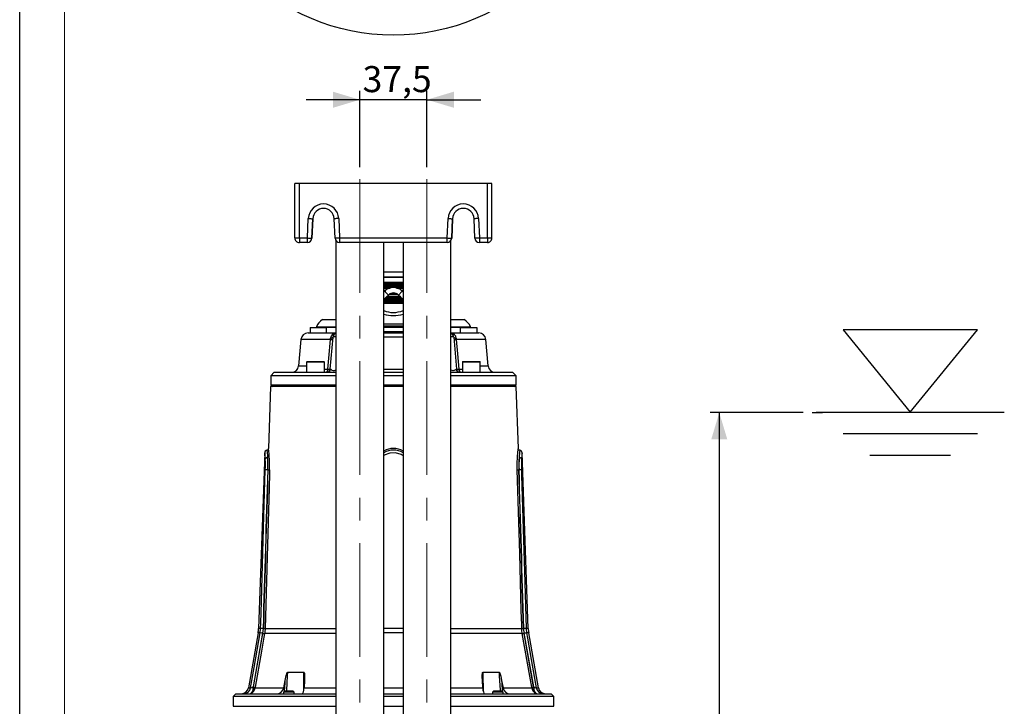
# Model space of a CAD drawing. Units: millimetres. Extents: x 0 to 420, y -1 to 297.
# Drawn here: x 0 to 110, y 120 to 196 of the extents above; entities that cross this region are included whole.
import ezdxf

# ---------------------------------------------------------------- set-up
doc = ezdxf.new("R2010")
doc.units = ezdxf.units.MM
doc.linetypes.add('CENTERX2', pattern=[20.32, 12.7, -2.54, 2.54, -2.54])
doc.layers.add('CARTIGLIO', color=5, linetype='Continuous')
doc.layers.add('TESTO', color=7, linetype='Continuous')
doc.styles.add('SLDTEXTSTYLE1', font='TXT', dxfattribs={"width": 0.7})
doc.dimstyles.new('SLDDIMSTYLE1', dxfattribs={"dimtxt": 2.910417, "dimasz": 3, "dimexe": 0, "dimexo": 0.0625, "dimgap": 0.727604, "dimtad": 1, "dimdec": 0, "dimlfac": 5, "dimrnd": 1e-09, "dimzin": 12, "dimdsep": 46, "dimtxsty": 'SLDTEXTSTYLE1', "dimsah": 1, "dimcen": 0.09, "dimadec": 0, "dimazin": 3, "dimtfac": 1, "dimtdec": 0, "dimtofl": 0, "dimtmove": 0, "dimatfit": 3, "dimfxl": 0, "dimfrac": 2, "dimtolj": 1, "dimtzin": 12, "dimarcsym": 0})
doc.dimstyles.new('SLDDIMSTYLE2', dxfattribs={"dimtxt": 2.910417, "dimasz": 3, "dimexe": 0, "dimexo": 0.0625, "dimgap": 0.727604, "dimtad": 1, "dimdec": 1, "dimlfac": 5, "dimrnd": 1e-09, "dimzin": 12, "dimdsep": 46, "dimtxsty": 'SLDTEXTSTYLE1', "dimsah": 1, "dimcen": 0.09, "dimadec": 0, "dimazin": 3, "dimtfac": 1, "dimtdec": 1, "dimtmove": 0, "dimatfit": 0, "dimfxl": 0, "dimfrac": 2, "dimtolj": 1, "dimtzin": 12, "dimarcsym": 0})

# ---------------------------------------------------------------- blocks, each defined once
blk = doc.blocks.new('liv.min.somm-')
at = {"layer": 'CARTIGLIO'}
for p, q in [((855.82, 1072.66), (805.82, 1072.66)), ((805.82, 1072.66), (830.82, 1041.96)), ((830.82, 1041.96), (855.82, 1072.66)), ((795.82, 1041.96), (865.82, 1041.96)), ((805.82, 1033.96), (855.82, 1033.96)), ((815.82, 1025.96), (845.82, 1025.96))]:
    blk.add_line(p, q, dxfattribs=at)
blk = doc.blocks.new('_D_7')
at = {"layer": 'TESTO'}
for p, q in [((87.47, 152.61), (77.1, 152.61)), ((78.1, 152.61), (78.1, 70.61)), ((55.22, 70.61), (79.1, 70.61))]:
    blk.add_line(p, q, dxfattribs=at)
for points in [[(78.1, 152.61), (77.2, 149.61), (79, 149.61)], [(78.1, 70.61), (79, 73.61), (77.2, 73.61)]]:
    blk.add_solid(points, dxfattribs=at)
at = {"layer": 'TESTO', "insert": (74.35, 108.66), "char_height": 2.91, "attachment_point": 1, "rotation": 90, "style": 'SLDTEXTSTYLE1'}
blk.add_mtext('410', dxfattribs=at)
blk = doc.blocks.new('_D_8')
at = {"layer": 'TESTO'}
for p, q in [((37.97, 180.01), (37.97, 188.55)), ((45.47, 180.01), (45.47, 188.55)), ((37.97, 187.55), (31.97, 187.55)), ((45.47, 187.55), (37.97, 187.55)), ((45.47, 187.55), (51.47, 187.55))]:
    blk.add_line(p, q, dxfattribs=at)
for points in [[(37.97, 187.55), (34.97, 188.45), (34.97, 186.65)], [(45.47, 187.55), (48.47, 186.65), (48.47, 188.45)]]:
    blk.add_solid(points, dxfattribs=at)
at = {"layer": 'TESTO', "insert": (38.28, 191.31), "char_height": 2.91, "attachment_point": 1, "style": 'SLDTEXTSTYLE1'}
blk.add_mtext('37,5', dxfattribs=at)

msp = doc.modelspace()

# ---------------------------------------------------------------- linework, layer by layer
at = {"color": 7, "linetype": 'Continuous', "lineweight": 25}
for p, q in [((30.721, 172.11), (30.721, 178.21)), ((31.221, 178.21), (30.721, 178.21)), ((31.221, 172.11), (31.221, 178.21)), ((52.221, 178.21), (31.221, 178.21)), ((52.721, 178.21), (52.221, 178.21)), ((52.221, 172.11), (52.221, 178.21)), ((52.721, 172.11), (52.721, 178.21)), ((52.721, 177.31), (52.721, 178.21)), ((52.721, 178.21), (52.721, 178.21)), ((52.721, 177.31), (52.721, 177.31)), ((52.721, 172.11), (52.721, 177.31)), ((32.127, 172.11), (32.222, 174.284)), ((32.722, 174.262), (32.627, 172.088)), ((32.627, 172.088), (32.722, 174.262)), ((32.722, 174.262), (32.722, 174.262)), ((35.214, 172.088), (35.119, 174.262)), ((35.619, 174.284), (35.714, 172.11)), ((47.727, 172.11), (47.822, 174.284)), ((48.322, 174.262), (48.227, 172.088)), ((48.227, 172.088), (48.322, 174.262)), ((48.322, 174.262), (48.322, 174.262)), ((50.814, 172.088), (50.719, 174.262)), ((51.219, 174.284), (51.314, 172.11)), ((30.721, 172.11), (31.221, 172.11)), ((31.221, 172.11), (32.127, 172.11)), ((32.127, 171.61), (31.221, 171.61)), ((32.127, 171.61), (32.127, 171.61)), ((32.627, 172.088), (32.627, 172.088)), ((35.301, 171.828), (35.301, 111.61)), ((35.714, 172.11), (47.727, 172.11)), ((47.727, 171.61), (35.714, 171.61)), ((40.641, 107.01), (40.641, 171.61)), ((42.801, 171.61), (42.801, 107.01)), ((47.727, 171.61), (47.727, 171.61)), ((48.141, 111.61), (48.141, 171.829)), ((48.227, 172.088), (48.227, 172.088)), ((51.314, 172.11), (52.221, 172.11)), ((52.221, 171.61), (51.314, 171.61)), ((52.221, 172.11), (52.721, 172.11)), ((52.221, 171.61), (52.221, 171.61)), ((52.721, 172.11), (52.721, 172.11)), ((40.641, 168.35), (42.801, 168.35)), ((42.801, 167.15), (40.641, 167.15)), ((40.641, 167.12), (42.801, 167.12)), ((40.656, 167.12), (40.656, 167.15)), ((42.786, 167.15), (42.786, 167.12)), ((40.656, 166.093), (40.731, 166.168)), ((40.731, 166.168), (41.155, 165.744)), ((40.786, 166.241), (40.786, 166.141)), ((42.711, 166.168), (42.286, 165.744)), ((42.655, 166.241), (42.655, 166.141)), ((42.711, 166.168), (42.786, 166.093)), ((42.801, 164.98), (40.641, 164.98)), ((40.641, 164.95), (42.801, 164.95)), ((40.656, 164.95), (40.656, 164.98)), ((42.786, 164.98), (42.786, 164.95)), ((33.821, 162.99), (35.221, 162.99)), ((35.321, 162.931), (35.221, 162.99)), ((48.221, 162.99), (48.121, 162.931)), ((48.221, 162.99), (49.621, 162.99)), ((32.421, 162.11), (32.421, 161.51)), ((32.421, 162.11), (34.221, 162.11)), ((33.121, 162.186), (33.121, 162.11)), ((33.121, 162.186), (35.301, 162.186)), ((34.221, 162.11), (34.221, 161.51)), ((35.301, 162.11), (34.221, 162.11)), ((40.641, 162.31), (42.801, 162.31)), ((42.801, 162.113), (40.641, 162.113)), ((48.141, 162.186), (50.321, 162.186)), ((49.221, 162.11), (48.141, 162.11)), ((49.221, 161.51), (49.221, 162.11)), ((49.221, 162.11), (51.021, 162.11)), ((50.321, 162.11), (50.321, 162.186)), ((51.021, 162.11), (51.021, 161.51)), ((31.4, 160.779), (31.143, 157.84)), ((32.197, 161.51), (35.321, 161.51)), ((34.668, 157.475), (34.981, 161.053)), ((34.702, 160.779), (34.71, 160.916)), ((40.641, 161.51), (42.801, 161.51)), ((48.121, 161.51), (51.244, 161.51)), ((48.461, 161.053), (48.774, 157.475)), ((48.731, 160.916), (48.74, 160.779)), ((52.299, 157.84), (52.041, 160.779)), ((32.083, 158.31), (33.963, 158.31)), ((49.478, 158.31), (51.358, 158.31)), ((32.023, 158.25), (32.023, 157.11)), ((34.023, 157.11), (34.023, 158.25)), ((49.418, 158.25), (49.418, 157.11)), ((51.418, 157.11), (51.418, 158.25)), ((28.421, 157.11), (28.021, 156.71)), ((28.021, 156.71), (28.021, 155.71)), ((35.301, 156.71), (28.021, 156.71)), ((28.421, 157.11), (34.32, 157.11)), ((34.32, 157.11), (35.301, 157.11)), ((40.641, 157.11), (42.801, 157.11)), ((41.721, 156.71), (40.641, 156.71)), ((42.801, 156.71), (41.721, 156.71)), ((48.141, 157.11), (49.122, 157.11)), ((55.421, 156.71), (48.141, 156.71)), ((49.122, 157.11), (55.021, 157.11)), ((55.421, 156.71), (55.021, 157.11)), ((55.421, 155.71), (55.421, 156.71)), ((28.015, 155.51), (27.773, 148.599)), ((35.301, 155.51), (28.015, 155.51)), ((42.801, 155.51), (40.641, 155.51)), ((51.412, 155.51), (48.141, 155.51)), ((55.427, 155.51), (51.412, 155.51)), ((55.668, 148.599), (55.427, 155.51)), ((27.356, 148.1), (26.671, 128.506)), ((56.77, 128.506), (56.086, 148.1)), ((27.422, 146.209), (27.422, 146.227)), ((27.693, 146.218), (27.713, 146.218)), ((27.693, 146.218), (27.693, 146.21)), ((27.713, 146.21), (27.693, 146.21)), ((55.729, 146.218), (55.748, 146.218)), ((55.749, 146.21), (55.729, 146.21)), ((55.749, 146.21), (55.748, 146.218)), ((56.019, 146.227), (56.02, 146.209)), ((26.618, 128.002), (25.529, 121.87)), ((27.115, 127.961), (26.062, 121.978)), ((26.101, 121.978), (27.156, 127.959)), ((26.851, 128.002), (26.902, 128.506)), ((27.171, 128.507), (27.115, 127.961)), ((27.156, 127.959), (27.21, 128.491)), ((56.231, 128.491), (56.285, 127.959)), ((56.326, 127.961), (56.271, 128.507)), ((56.285, 127.959), (57.34, 121.978)), ((57.38, 121.978), (56.326, 127.961)), ((56.54, 128.506), (56.591, 128.002)), ((57.913, 121.87), (56.823, 128.002)), ((29.893, 123.605), (31.738, 123.605)), ((51.704, 123.605), (53.549, 123.605)), ((29.484, 121.87), (29.636, 122.674)), ((31.788, 122.674), (31.747, 121.87)), ((51.694, 121.87), (51.653, 122.674)), ((53.806, 122.674), (53.957, 121.87)), ((24.121, 121.21), (23.821, 120.91)), ((24.121, 121.21), (35.301, 121.21)), ((26.088, 121.87), (26.056, 121.703)), ((26.062, 121.978), (26.101, 121.978)), ((26.101, 121.978), (26.088, 121.87)), ((26.263, 121.87), (26.221, 121.703)), ((26.277, 121.951), (26.263, 121.87)), ((26.263, 121.87), (29.484, 121.87)), ((29.564, 121.49), (29.453, 121.379)), ((29.453, 121.379), (29.453, 121.21)), ((30.653, 121.379), (29.453, 121.379)), ((30.543, 121.49), (29.564, 121.49)), ((30.653, 121.379), (30.543, 121.49)), ((30.653, 121.21), (30.653, 121.379)), ((40.641, 121.21), (42.801, 121.21)), ((48.141, 121.21), (59.321, 121.21)), ((52.899, 121.49), (52.788, 121.379)), ((52.788, 121.379), (52.788, 121.21)), ((52.844, 121.379), (52.788, 121.379)), ((53.988, 121.379), (52.844, 121.379)), ((52.944, 121.49), (52.899, 121.49)), ((53.877, 121.49), (52.944, 121.49)), ((53.988, 121.379), (53.877, 121.49)), ((53.957, 121.87), (57.178, 121.87)), ((53.988, 121.21), (53.988, 121.379)), ((57.178, 121.87), (57.165, 121.951)), ((57.178, 121.87), (57.22, 121.703)), ((57.34, 121.978), (57.38, 121.978)), ((57.34, 121.978), (57.354, 121.87)), ((57.354, 121.87), (57.385, 121.703)), ((59.621, 120.91), (59.321, 121.21)), ((23.821, 120.91), (23.821, 119.81)), ((35.301, 120.91), (23.821, 120.91)), ((42.801, 120.91), (40.641, 120.91)), ((59.621, 120.91), (48.141, 120.91)), ((59.621, 119.81), (59.621, 120.91))]:
    msp.add_line(p, q, dxfattribs=at)
at = {"color": 8, "linetype": 'Continuous', "lineweight": 25}
for p, q in [((42.801, 167.752), (40.641, 167.752)), ((40.641, 167.748), (42.801, 167.748)), ((42.801, 166.92), (40.641, 166.92)), ((40.641, 166.858), (42.801, 166.858)), ((42.801, 166.818), (40.641, 166.818)), ((40.641, 166.811), (42.801, 166.811)), ((42.801, 166.711), (40.641, 166.711)), ((40.641, 166.629), (42.801, 166.629)), ((41.413, 166.529), (40.641, 166.529)), ((40.641, 166.521), (41.366, 166.521)), ((41.224, 166.481), (40.641, 166.481)), ((40.641, 166.288), (40.885, 166.288)), ((40.834, 166.248), (40.641, 166.248)), ((40.786, 166.241), (40.824, 166.241)), ((42.801, 166.529), (42.03, 166.529)), ((42.073, 166.521), (42.801, 166.521)), ((42.801, 166.481), (42.218, 166.481)), ((42.557, 166.288), (42.801, 166.288)), ((42.801, 166.248), (42.608, 166.248)), ((42.617, 166.241), (42.655, 166.241)), ((40.641, 165.18), (42.801, 165.18)), ((42.789, 165.241), (40.652, 165.241)), ((40.692, 165.281), (42.749, 165.281)), ((42.742, 165.289), (40.7, 165.289)), ((40.8, 165.389), (42.642, 165.389)), ((42.56, 165.471), (40.882, 165.471)), ((40.982, 165.571), (42.46, 165.571)), ((42.452, 165.578), (40.989, 165.578)), ((41.029, 165.618), (42.412, 165.618)), ((42.2, 165.811), (41.242, 165.811)), ((41.294, 165.851), (42.148, 165.851)), ((42.139, 165.859), (41.303, 165.859)), ((42.801, 164.789), (40.641, 164.789)), ((40.641, 162.51), (42.801, 162.51)), ((40.641, 161.675), (42.801, 161.675)), ((34.702, 160.779), (31.4, 160.779)), ((42.801, 161.053), (40.641, 161.053)), ((52.041, 160.779), (48.74, 160.779)), ((31.143, 157.84), (32.023, 157.84)), ((34.023, 158.25), (32.023, 158.25)), ((34.023, 157.475), (34.419, 157.475)), ((40.641, 157.475), (42.801, 157.475)), ((49.022, 157.475), (49.418, 157.475)), ((51.418, 158.25), (49.418, 158.25)), ((51.418, 157.84), (52.299, 157.84)), ((28.021, 155.71), (35.301, 155.71)), ((40.641, 155.71), (42.801, 155.71)), ((48.141, 155.71), (55.421, 155.71)), ((26.851, 128.002), (26.618, 128.002)), ((26.902, 128.506), (26.671, 128.506)), ((35.301, 127.932), (27.331, 127.932)), ((27.388, 128.492), (35.301, 128.492)), ((42.801, 128.506), (40.641, 128.506)), ((42.801, 128.002), (40.641, 128.002)), ((48.141, 128.492), (56.053, 128.492)), ((56.11, 127.932), (48.141, 127.932)), ((56.77, 128.506), (56.54, 128.506)), ((56.823, 128.002), (56.591, 128.002)), ((25.529, 121.87), (25.771, 121.87)), ((31.747, 121.87), (35.301, 121.87)), ((40.641, 121.87), (42.801, 121.87)), ((48.141, 121.87), (51.694, 121.87)), ((57.671, 121.87), (57.913, 121.87)), ((23.821, 119.81), (35.301, 119.81)), ((40.641, 119.81), (42.801, 119.81)), ((48.141, 119.81), (54.378, 119.81)), ((54.378, 119.81), (59.621, 119.81))]:
    msp.add_line(p, q, dxfattribs=at)
at = {"color": 7, "linetype": 'Continuous', "lineweight": 25, "flags": 128}
for points in [[(32.222, 174.284), (32.32, 174.28), (32.413, 174.276), (32.5, 174.272), (32.575, 174.268), (32.637, 174.266), (32.684, 174.264), (32.712, 174.262), (32.722, 174.262)], [(35.619, 174.284), (35.521, 174.28), (35.428, 174.276), (35.341, 174.272), (35.266, 174.268), (35.204, 174.266), (35.157, 174.264), (35.129, 174.262), (35.119, 174.262)], [(47.822, 174.284), (47.92, 174.28), (48.013, 174.276), (48.1, 174.272), (48.175, 174.268), (48.237, 174.266), (48.284, 174.264), (48.312, 174.262), (48.322, 174.262)], [(51.219, 174.284), (51.121, 174.28), (51.028, 174.276), (50.941, 174.272), (50.866, 174.268), (50.804, 174.266), (50.757, 174.264), (50.729, 174.262), (50.719, 174.262)], [(31.221, 172.11), (31.221, 172.012), (31.221, 171.918), (31.221, 171.832), (31.221, 171.756), (31.221, 171.694), (31.221, 171.648), (31.221, 171.619), (31.221, 171.61)], [(32.127, 172.11), (32.225, 172.105), (32.318, 172.101), (32.405, 172.098), (32.48, 172.094), (32.543, 172.092), (32.589, 172.09), (32.617, 172.088), (32.627, 172.088)], [(32.127, 171.61), (32.127, 171.619), (32.127, 171.648), (32.127, 171.694), (32.127, 171.756), (32.127, 171.832), (32.127, 171.918), (32.127, 172.012), (32.127, 172.11)], [(35.714, 172.11), (35.616, 172.105), (35.523, 172.101), (35.436, 172.098), (35.361, 172.094), (35.298, 172.092), (35.252, 172.09), (35.224, 172.088), (35.214, 172.088)], [(35.714, 172.11), (35.714, 172.012), (35.714, 171.918), (35.714, 171.832), (35.714, 171.756), (35.714, 171.694), (35.714, 171.648), (35.714, 171.619), (35.714, 171.61)], [(47.727, 172.11), (47.825, 172.105), (47.918, 172.101), (48.005, 172.098), (48.08, 172.094), (48.143, 172.092), (48.189, 172.09), (48.217, 172.088), (48.227, 172.088)], [(47.727, 171.61), (47.727, 171.619), (47.727, 171.648), (47.727, 171.694), (47.727, 171.756), (47.727, 171.832), (47.727, 171.918), (47.727, 172.012), (47.727, 172.11)], [(51.314, 172.11), (51.216, 172.105), (51.123, 172.101), (51.036, 172.098), (50.961, 172.094), (50.898, 172.092), (50.852, 172.09), (50.824, 172.088), (50.814, 172.088)], [(51.314, 172.11), (51.314, 172.012), (51.314, 171.918), (51.314, 171.832), (51.314, 171.756), (51.314, 171.694), (51.314, 171.648), (51.314, 171.619), (51.314, 171.61)], [(52.221, 172.11), (52.221, 172.012), (52.221, 171.918), (52.221, 171.832), (52.221, 171.756), (52.221, 171.694), (52.221, 171.648), (52.221, 171.619), (52.221, 171.61)], [(40.652, 165.241), (40.747, 165.336), (40.883, 165.472), (41.019, 165.608), (41.155, 165.744)], [(42.286, 165.744), (42.423, 165.608), (42.558, 165.472), (42.694, 165.336), (42.786, 165.245)], [(34.419, 157.475), (34.524, 158.703), (34.702, 160.779)], [(34.71, 160.916), (34.769, 160.927), (34.822, 160.94), (34.868, 160.955), (34.906, 160.972), (34.937, 160.991), (34.96, 161.01), (34.975, 161.031), (34.981, 161.053)], [(48.461, 161.053), (48.467, 161.031), (48.481, 161.01), (48.504, 160.991), (48.535, 160.972), (48.574, 160.955), (48.62, 160.94), (48.672, 160.927), (48.731, 160.916)], [(48.74, 160.779), (48.876, 159.187), (49.022, 157.475)], [(55.549, 146.211), (55.543, 146.955), (55.572, 147.65), (55.619, 148.194), (55.65, 148.458), (55.663, 148.562), (55.668, 148.6), (55.668, 148.599)], [(26.902, 128.506), (26.919, 129.105), (26.988, 131.502), (27.269, 141.091), (27.422, 146.209)], [(27.892, 146.211), (27.881, 145.812), (27.834, 144.213), (27.651, 137.82), (27.388, 128.492)], [(56.053, 128.492), (56.042, 128.891), (55.997, 130.49), (55.817, 136.883), (55.549, 146.211)], [(56.02, 146.209), (56.038, 145.609), (56.109, 143.212), (56.392, 133.623), (56.54, 128.506)], [(25.771, 121.87), (26.175, 124.163), (26.851, 128.002)], [(27.331, 127.932), (27.262, 127.538), (26.984, 125.963), (26.277, 121.951)], [(27.388, 128.492), (27.356, 128.093), (27.331, 127.932)], [(56.11, 127.932), (56.061, 128.329), (56.053, 128.492)], [(57.165, 121.951), (56.948, 123.179), (56.11, 127.932)], [(56.591, 128.002), (56.695, 127.411), (57.111, 125.048), (57.671, 121.87)], [(29.636, 122.674), (29.716, 123.066), (29.759, 123.249), (29.791, 123.372), (29.816, 123.455), (29.835, 123.51), (29.85, 123.546), (29.862, 123.571), (29.876, 123.594), (29.884, 123.601), (29.89, 123.604), (29.893, 123.605)], [(31.738, 123.605), (31.745, 123.603), (31.752, 123.596), (31.762, 123.579), (31.782, 123.502), (31.801, 123.173), (31.788, 122.674)], [(51.653, 122.674), (51.641, 123.066), (51.642, 123.249), (51.647, 123.372), (51.654, 123.455), (51.661, 123.51), (51.669, 123.546), (51.676, 123.571), (51.687, 123.594), (51.694, 123.601), (51.7, 123.604), (51.704, 123.605)], [(53.549, 123.605), (53.555, 123.603), (53.563, 123.596), (53.575, 123.579), (53.609, 123.502), (53.701, 123.173), (53.806, 122.674)], [(31.525, 121.21), (31.605, 121.262), (31.676, 121.415), (31.726, 121.645), (31.747, 121.87)], [(51.694, 121.87), (51.718, 121.627), (51.761, 121.429), (51.821, 121.285), (51.896, 121.213), (51.916, 121.21)]]:
    msp.add_lwpolyline(points, dxfattribs=at)
at = {"color": 8, "linetype": 'Continuous', "lineweight": 25, "flags": 128}
for points in [[(34.701, 157.466), (34.734, 157.454), (34.863, 157.368), (35.004, 157.312), (35.119, 157.319), (35.153, 157.328), (35.301, 157.386)], [(48.141, 157.383), (48.241, 157.344), (48.366, 157.312), (48.399, 157.31), (48.52, 157.337), (48.534, 157.343), (48.688, 157.442), (48.741, 157.466)], [(27.412, 147.422), (27.405, 147.547), (27.376, 147.924), (27.358, 148.11), (27.359, 148.099)], [(27.61, 148.381), (27.609, 148.393), (27.633, 148.179), (27.673, 147.744), (27.684, 147.6)], [(42.801, 147.775), (42.592, 147.924), (41.968, 148.11), (41.312, 148.083), (40.702, 147.844), (40.641, 147.792)], [(29.893, 123.605), (29.871, 123.205), (29.782, 121.608), (29.775, 121.49)], [(31.707, 121.556), (31.707, 121.609), (31.732, 123.206), (31.738, 123.605)], [(51.704, 123.605), (51.71, 123.205), (51.734, 121.608), (51.735, 121.55)], [(53.666, 121.49), (53.66, 121.609), (53.571, 123.206), (53.549, 123.605)], [(29.57, 121.49), (29.621, 122.415), (29.636, 122.674)], [(53.806, 122.674), (53.82, 122.415), (53.872, 121.49)]]:
    msp.add_lwpolyline(points, dxfattribs=at)
at = {"color": 7, "linetype": 'Continuous', "lineweight": 25}
msp.add_circle((41.721, 218.26), 23.5, dxfattribs=at)
for centre, radius, start, end in [((33.921, 174.21), 1.7, 2.5, 177.5), ((49.521, 174.21), 1.7, 2.5, 177.5), ((33.921, 174.21), 1.2, 2.5, 177.5), ((33.921, 174.21), 1.2, 90, 177.5), ((49.521, 174.21), 1.2, 2.5, 177.5), ((49.521, 174.21), 1.2, 90, 177.5), ((31.221, 172.11), 0.5, 179.99532, 270), ((32.127, 172.11), 0.5, 270, 357.5), ((32.127, 172.11), 0.5, 270, 357.5), ((35.714, 172.11), 0.5, 182.5, 270), ((47.727, 172.11), 0.5, 270, 357.5), ((47.727, 172.11), 0.5, 270, 357.5), ((51.314, 172.11), 0.5, 182.5, 270), ((52.221, 172.11), 0.5, 270, 0.00468), ((52.221, 172.11), 0.5, 270, 0.00468), ((41.721, 165.178), 1.4, 44.99993, 135.00007), ((41.721, 165.178), 0.8, 45.00024, 134.99976), ((34.521, 161.674), 1.491, 118.00594, 159.90535), ((48.921, 161.674), 1.491, 20.09465, 61.99406), ((32.197, 160.71), 0.8, 90, 175), ((34.829, 161.817), 1.045, 262.99446, 277.00554), ((35.479, 161.01), 0.5, 110.87505, 175), ((47.963, 161.01), 0.5, 5, 69.12495), ((48.612, 161.817), 1.045, 262.99446, 277.00554), ((51.244, 160.71), 0.8, 5, 90), ((32.083, 158.25), 0.06, 90, 180), ((33.963, 158.25), 0.06, 0, 90), ((49.478, 158.25), 0.06, 90, 180), ((51.358, 158.25), 0.06, 0, 90), ((30.346, 157.91), 0.8, 270, 355), ((34.077, 157.446), 0.343, 281.36532, 4.81995), ((34.269, 157.51), 0.4, 270, 355), ((34.312, 157.499), 0.39, 271.08192, 355.15407), ((34.543, 158.934), 1.464, 265.13258, 274.86742), ((49.129, 157.499), 0.39, 184.84593, 268.91808), ((49.172, 157.51), 0.4, 185, 270), ((48.898, 158.694), 1.226, 264.18185, 275.81815), ((49.364, 157.446), 0.343, 175.18005, 258.63468), ((53.096, 157.91), 0.8, 185, 270), ((28.221, 155.71), 0.2, 180, 270), ((55.221, 155.71), 0.2, 270, 0), ((27.647, 148.117), 0.291, 97.93397, 183.49405), ((27.582, 148.597), 0.188, 277.77665, 339.22149), ((13.697, 146.702), 14.203, 358.01989, 7.67415), ((55.851, 148.586), 0.176, 198.19372, 265.15306), ((55.791, 148.117), 0.294, 356.65436, 80.4971), ((27.672, 147.321), 0.28, 87.63073, 158.72436), ((13.89, 146.703), 13.54, 357.98452, 3.04476), ((16.079, 146.665), 11.642, 357.79755, 4.60747), ((9.204, 146.78), 18.498, 358.258, 2.54187), ((67.371, 146.665), 11.65, 175.39488, 182.2001), ((74.257, 146.78), 18.518, 177.46045, 181.73968), ((55.769, 147.321), 0.28, 21.27564, 92.36927), ((69.562, 146.703), 13.551, 176.95723, 182.01349), ((20.773, -49.031), 195.371, 87.97002, 88.04952), ((27.57, 143.801), 2.413, 87.09334, 93.53063), ((32.404, 277.934), 131.8, 267.96002, 268.03813), ((25.872, 146.214), 1.84, 359.88704, 0.11296), ((27.793, 147.925), 1.716, 267.31545, 273.31217), ((51.037, 277.934), 131.8, 271.96187, 272.03998), ((55.648, 147.925), 1.716, 266.68783, 272.68455), ((57.569, 146.214), 1.84, 179.88704, 180.11296), ((62.669, -49.031), 195.371, 91.95048, 92.02998), ((55.871, 143.801), 2.413, 86.46937, 92.90666), ((23.074, 128.631), 3.6, 349.9252, 358), ((26.381, 124.053), 3.976, 79.36337, 83.22222), ((27.051, 125.91), 2.6, 87.34781, 93.28043), ((27.673, 130.73), 2.819, 259.43032, 263.03363), ((27.289, 130.328), 1.839, 267.54057, 273.09213), ((56.152, 130.328), 1.839, 266.90787, 272.45943), ((55.768, 130.73), 2.819, 276.96637, 280.56968), ((56.391, 125.91), 2.6, 86.71957, 92.65219), ((57.06, 124.053), 3.976, 96.77778, 100.63663), ((60.368, 128.631), 3.6, 182, 190.0748), ((24.741, 122.01), 0.8, 270, 349.9252), ((24.99, 122.001), 0.792, 270.33557, 350.44091), ((25.557, 121.903), 0.693, 270.78556, 343.22253), ((25.55, 121.716), 0.506, 271.84646, 358.56114), ((25.11, 124.093), 2.319, 286.54185, 294.21658), ((17.593, 122.003), 8.469, 357.96907, 359.82997), ((26.139, 121.906), 0.219, 247.94502, 292.05498), ((26.176, 122.294), 0.434, 258.31452, 281.68548), ((26.614, 124.726), 2.796, 259.42271, 263.05978), ((28.666, 122.047), 0.838, 269.2226, 347.76059), ((54.771, 122.042), 0.832, 191.93455, 271.08226), ((56.827, 124.726), 2.796, 276.94022, 280.57729), ((57.266, 122.294), 0.434, 258.31452, 281.68548), ((57.885, 121.904), 0.694, 196.84257, 269.14934), ((57.303, 121.906), 0.219, 247.94502, 292.05498), ((65.848, 122.003), 8.469, 180.17003, 182.03093), ((58.294, 123.993), 2.213, 245.59906, 253.64251), ((57.891, 121.716), 0.506, 181.43886, 268.15354), ((58.451, 122.001), 0.792, 189.55909, 269.66443), ((58.701, 122.01), 0.8, 190.0748, 270)]:
    msp.add_arc(centre, radius, start, end, dxfattribs=at)
at = {"color": 8, "linetype": 'Continuous', "lineweight": 25}
for centre, radius, start, end in [((35.329, 160.864), 0.621, 92.58499, 175.14391), ((48.122, 160.874), 0.61, 3.9929, 88.2782), ((41.706, 146.562), 2.055, 57.82552, 121.23408), ((41.717, 146.445), 1.988, 56.95065, 122.77978), ((69.739, 146.677), 14.012, 173.01706, 176.2241), ((69.934, 146.683), 13.924, 174.15932, 176.95411)]:
    msp.add_arc(centre, radius, start, end, dxfattribs=at)
for centre, major_axis, ratio, start_param, end_param in [((40.786, 166.254), (0.3, 0), 0.0436609, 4.2063598, 4.712389), ((42.655, 166.254), (0.3, 0), 0.0436609, 4.712389, 5.2184181), ((41.721, 167.152), (0, 3.358), 0.9230769, 2.7857428, 3.4974425), ((41.721, 166.813), (3.6, 0), 0.9328704, 4.4076963, 5.0170816), ((35.78, 161.01), (0.799, -0.044), 0.0542081, 2.2168728, 3.1398089), ((47.661, 161.01), (0.799, 0.044), 0.0542081, 0.0017837, 0.9247199)]:
    msp.add_ellipse(centre, major_axis=major_axis, ratio=ratio, start_param=start_param, end_param=end_param, dxfattribs=at)
at = {"color": 7, "linetype": 'Continuous', "lineweight": 25}
for centre, major_axis, ratio, start_param, end_param in [((35.474, 157.51), (0.806, 0.035), 0.0426769, 3.1359817, 3.4263522), ((47.968, 157.51), (0.806, -0.035), 0.0426769, 5.9984258, 6.2887963), ((37.94, -855.591), (4.286, 1232.574), 0.0191195, 0.6219678, 0.6462135), ((38.095, -810.967), (4.158, 1195.96), 0.0191195, 0.6429972, 0.667317), ((45.346, -810.967), (-4.158, 1195.96), 0.0191195, 5.6158683, 5.6401881), ((45.501, -855.591), (-4.286, 1232.574), 0.0191195, 5.6369718, 5.6612175)]:
    msp.add_ellipse(centre, major_axis=major_axis, ratio=ratio, start_param=start_param, end_param=end_param, dxfattribs=at)
at = {"layer": 'CARTIGLIO'}
msp.add_line((0, 0), (0, 297), dxfattribs=at)
at = {"layer": 'CARTIGLIO', "color": 7, "linetype": 'Continuous', "lineweight": 18}
msp.add_line((5, 5), (5, 292), dxfattribs=at)
at = {"layer": 'TESTO', "linetype": 'CENTERX2', "lineweight": 18}
for p, q in [((37.971, 105.01), (37.971, 179.01)), ((45.471, 105.01), (45.471, 179.01))]:
    msp.add_line(p, q, dxfattribs=at)
at = {"layer": 'TESTO'}
msp.add_line((88.475, 152.61), (89.627, 152.61), dxfattribs=at)

# ---------------------------------------------------------------- block references
at = {"layer": 'TESTO', "xscale": 0.3000000000000002, "yscale": 0.3000000000000002, "zscale": 0.3000000000000002}
msp.add_blockref('liv.min.somm-', (-149.825, -159.929), dxfattribs=at)

# ---------------------------------------------------------------- dimensions: what is measured, and where the dimension line sits
at = {"layer": 'TESTO'}
dim = msp.add_linear_dim(base=(37.971, 187.554), p1=(45.471, 179.01), p2=(37.971, 179.01), dimstyle='SLDDIMSTYLE2', dxfattribs=at)
dim.commit()
dim.dimension.update_dxf_attribs({"geometry": '_D_8', "text_midpoint": (41.721, 187.554), "dimtype": 160})
dim = msp.add_linear_dim(base=(78.103, 70.61), p1=(88.475, 152.61), p2=(54.221, 70.61), angle=90, dimstyle='SLDDIMSTYLE1', dxfattribs=at)
dim.commit()
dim.dimension.update_dxf_attribs({"geometry": '_D_7', "text_midpoint": (78.103, 111.61), "dimtype": 160})

doc.saveas('drawing.dxf')
